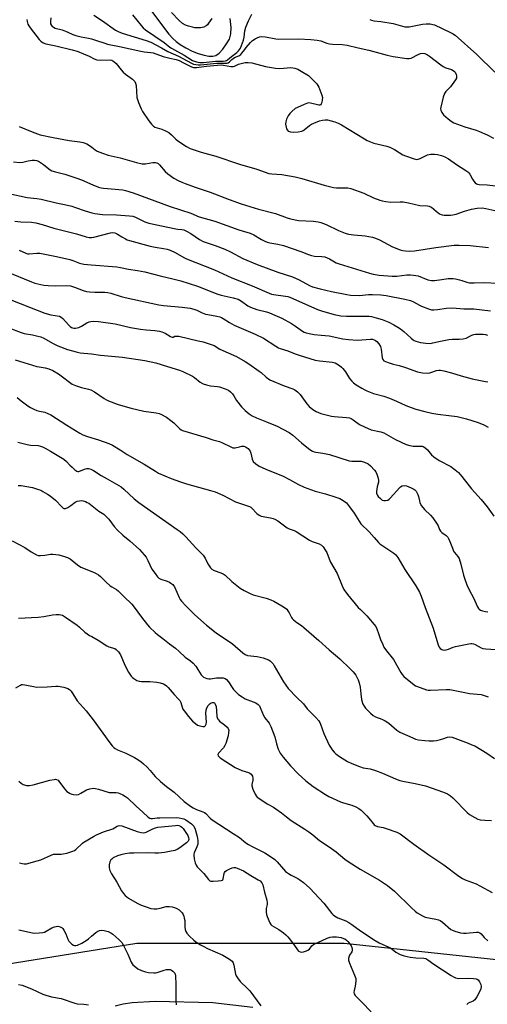
# Model space of a CAD drawing. Units: inches. Extents: x 1213768 to 1219769, y 537455 to 541457.
# Drawn here: x 1215289 to 1215510, y 538329 to 538794 of the extents above; entities that cross this region are included whole.
import ezdxf

# ---------------------------------------------------------------- set-up
doc = ezdxf.new("R2010")
doc.units = ezdxf.units.IN
doc.header["$MEASUREMENT"] = 0
for name, color, linetype in [('HYDRO-Single Line Stream', 4, 'Continuous'), ('NTRL-Trees', 3, 'Continuous'), ('TRANS-Road', 130, 'Continuous'), ('Undefined', 1, 'Continuous')]:
    doc.layers.add(name, color=color, linetype=linetype)

msp = doc.modelspace()

# ---------------------------------------------------------------- linework, layer by layer
at = {"layer": 'HYDRO-Single Line Stream'}
msp.add_lwpolyline([(1215351.11, 538798.27), (1215359.35, 538787.36), (1215361.17, 538785.32), (1215362.72, 538783.88), (1215364.65, 538782.44), (1215367.35, 538780.81), (1215370.39, 538779.3), (1215373.19, 538778.16), (1215375.93, 538777.34), (1215378.14, 538776.94), (1215380.09, 538776.92), (1215381.46, 538777.25), (1215383.05, 538778.35), (1215384.76, 538780.19), (1215386.6, 538782.71), (1215387.93, 538785.05), (1215388.63, 538787.56), (1215388.73, 538790.51), (1215388.23, 538794.81)], dxfattribs=at)
at = {"layer": 'NTRL-Trees'}
msp.add_polyline3d([(1215522.92, 538294.2, 0), (1215529.4, 538333.97, 0), (1215514.05, 538349.69, 0), (1215442.11, 538357.48, 0), (1215344.19, 538357.48, 0), (1215238.27, 538340.49, 0), (1215187.26, 538328.62, 0)], dxfattribs=at)
at = {"layer": 'TRANS-Road'}
msp.add_lwpolyline([(1215334.02, 538328.07), (1215337.81, 538328.98), (1215342.01, 538329.63), (1215352.82, 538330.3), (1215380.12, 538329.53), (1215399.02, 538327.32)], dxfattribs=at)
at = {"layer": 'Undefined'}
for points, elevation in [([(1215323.88, 538796.34), (1215327.97, 538793.71), (1215334.07, 538789.24), (1215335.37, 538788.54), (1215337.26, 538787.76), (1215348.66, 538784.35), (1215350.79, 538783.59), (1215355.83, 538780.91), (1215358.88, 538779.12), (1215363.82, 538776.93), (1215370, 538773.58), (1215370.98, 538773.19), (1215372.05, 538772.93), (1215373.13, 538772.82), (1215374.22, 538772.84), (1215382.02, 538773.66), (1215383.25, 538773.7), (1215386.03, 538773.57), (1215386.82, 538773.64), (1215387.31, 538773.78), (1215387.92, 538774.22), (1215389.03, 538775.36), (1215389.65, 538775.84), (1215390.37, 538776.23), (1215392.41, 538777.11), (1215393.32, 538777.72), (1215393.88, 538778.33), (1215395.15, 538780.15), (1215395.85, 538781.03), (1215397.92, 538783.37), (1215398.9, 538784.28), (1215400.05, 538785.09), (1215401.03, 538785.65), (1215402.08, 538786), (1215403.18, 538786.17), (1215404.92, 538786.05), (1215409.86, 538785.16), (1215411.01, 538785.02), (1215420.53, 538785.13), (1215426.48, 538784.85), (1215429.43, 538784.53), (1215431.16, 538784.16), (1215434.04, 538783.04), (1215435.26, 538782.74), (1215436.71, 538782.63), (1215441.28, 538782.51), (1215443.55, 538782.21), (1215448.73, 538780.91), (1215453.86, 538779.8), (1215462.39, 538777.34), (1215465.28, 538776.78), (1215471.75, 538775.78), (1215472.89, 538775.76), (1215473.74, 538775.99), (1215477.18, 538777.77), (1215478.25, 538778.24), (1215479.23, 538778.38), (1215480.24, 538778.15), (1215481.49, 538777.57), (1215482.46, 538776.98), (1215487.8, 538772.82), (1215489, 538771.98), (1215490.22, 538771.44), (1215492.9, 538770.58), (1215493.63, 538770.21), (1215494.25, 538769.7), (1215494.6, 538769.3), (1215495.08, 538768.34), (1215495.27, 538767.57), (1215495.26, 538767.06), (1215495.16, 538766.56), (1215494.8, 538765.8), (1215492.37, 538762.49), (1215491.61, 538761.63), (1215490.22, 538760.28), (1215489.48, 538759.23), (1215488.93, 538757.61), (1215487.77, 538752.8), (1215487.69, 538751.97), (1215487.76, 538751.46), (1215488.29, 538750.31), (1215489.16, 538749.24), (1215491.27, 538747.26), (1215492.66, 538746.2), (1215493.94, 538745.5), (1215499.19, 538743.48), (1215504.46, 538741.92), (1215506.11, 538741.33), (1215509.66, 538739.82), (1215512.66, 538738.11)], 254), ([(1215342.07, 538796.52), (1215346.23, 538791.39), (1215347.26, 538790.36), (1215348.36, 538789.45), (1215357.03, 538783.45), (1215359.8, 538781.17), (1215360.54, 538780.67), (1215366.49, 538777.44), (1215370.54, 538774.92), (1215372.33, 538774.27), (1215373.99, 538773.89), (1215375.63, 538773.93), (1215381.4, 538774.63), (1215385.04, 538774.6), (1215386.07, 538774.72), (1215386.6, 538774.94), (1215387.04, 538775.23), (1215388.93, 538776.8), (1215391.46, 538778.71), (1215392.26, 538779.44), (1215392.75, 538780.02), (1215393.11, 538780.7), (1215394.52, 538784.48), (1215394.85, 538785.86), (1215395.27, 538788.91), (1215395.7, 538790.6), (1215396.96, 538793.62), (1215398.6, 538796.73)], 252), ([(1215379.6, 538794.67), (1215378.07, 538792.5), (1215377.51, 538791.82), (1215376.88, 538791.24), (1215375.92, 538790.68), (1215375.12, 538790.43), (1215374.26, 538790.35), (1215372.8, 538790.34), (1215371.63, 538790.4), (1215370.49, 538790.58), (1215368.53, 538791.07), (1215367.2, 538791.54), (1215365.79, 538792.39), (1215364.13, 538793.72), (1215360.52, 538797.58)], 252), ([(1215292.15, 538794.22), (1215292.33, 538793.4), (1215292.76, 538792.07), (1215293.1, 538791.31), (1215293.75, 538790.32), (1215297.98, 538784.87), (1215298.77, 538783.99), (1215299.9, 538783.22), (1215301.18, 538782.71), (1215305.96, 538781.87), (1215313.64, 538779.95), (1215315.93, 538779.31), (1215319.03, 538778.06), (1215321.64, 538776.9), (1215323.98, 538775.75), (1215325.28, 538775.27), (1215326.94, 538775.09), (1215331.3, 538775.21), (1215332.37, 538774.98), (1215333.32, 538774.48), (1215334.36, 538773.5), (1215336.76, 538770.46), (1215337.75, 538769.36), (1215338.88, 538768.44), (1215342.21, 538766.04), (1215342.82, 538765.5), (1215343.3, 538764.91), (1215343.6, 538764.14), (1215343.81, 538763.01), (1215344.27, 538757.35), (1215344.49, 538756.49), (1215345, 538755.09), (1215346.22, 538752.05), (1215346.88, 538750.72), (1215349.94, 538746.34), (1215351.18, 538744.75), (1215351.95, 538743.94), (1215352.76, 538743.4), (1215355.95, 538742.38), (1215358.01, 538741.45), (1215359.25, 538740.79), (1215360.52, 538739.79), (1215362.64, 538737.63), (1215363.5, 538736.9), (1215367.62, 538734.25), (1215369.39, 538733.31), (1215374.53, 538731.54), (1215381.55, 538729.65), (1215392.71, 538725.88), (1215400.89, 538723.45), (1215406.59, 538721.52), (1215407.98, 538721.29), (1215412.69, 538720.94), (1215419.03, 538719.92), (1215422.17, 538719.1), (1215432.69, 538715.94), (1215437.11, 538714.87), (1215438.55, 538714.69), (1215440.01, 538714.62), (1215443.91, 538714.65), (1215445.31, 538714.43), (1215451.38, 538712.14), (1215456.05, 538709.98), (1215459.03, 538708.85), (1215460.14, 538708.51), (1215461.86, 538708.22), (1215464.19, 538707.98), (1215468.63, 538708.13), (1215470.07, 538708.06), (1215472.59, 538707.65), (1215477.91, 538706.41), (1215481.53, 538706.14), (1215482.38, 538705.99), (1215482.88, 538705.78), (1215483.35, 538705.49), (1215485.6, 538703.68), (1215487.24, 538702.47), (1215487.97, 538702.06), (1215488.51, 538701.88), (1215489.37, 538701.77), (1215490.85, 538701.74), (1215492.35, 538701.77), (1215493.48, 538701.89), (1215495.02, 538702.31), (1215498.93, 538703.67), (1215502.26, 538704.57), (1215505.02, 538705.04), (1215507.37, 538705.2), (1215509.02, 538704.97), (1215513.35, 538703.94)], 258), ([(1215303.58, 538795.08), (1215303.33, 538793.31), (1215303.34, 538792.73), (1215303.46, 538792.19), (1215303.86, 538791.45), (1215304.23, 538791.02), (1215304.83, 538790.57), (1215305.55, 538790.23), (1215308.91, 538789.32), (1215310.55, 538788.79), (1215311.61, 538788.36), (1215314, 538787.11), (1215315.32, 538786.66), (1215317.87, 538786.03), (1215321.3, 538785.45), (1215322.7, 538785.13), (1215324.63, 538784.55), (1215329.01, 538783.03), (1215330.4, 538782.67), (1215336.01, 538781.54), (1215346.03, 538779.26), (1215347.66, 538778.98), (1215350.73, 538778.7), (1215351.86, 538778.5), (1215356.61, 538776.84), (1215359.85, 538776), (1215362.85, 538775.39), (1215364.14, 538774.88), (1215366.28, 538773.86), (1215369.96, 538771.94), (1215370.97, 538771.6), (1215372.31, 538771.55), (1215377.1, 538772.2), (1215384.04, 538772.8), (1215385.19, 538772.71), (1215388.62, 538772), (1215389.68, 538771.98), (1215390.4, 538772.17), (1215392.29, 538773.1), (1215393.41, 538773.48), (1215395.43, 538773.92), (1215396.83, 538773.99), (1215398.51, 538773.8), (1215405.04, 538772.08), (1215409.76, 538771.25), (1215411.81, 538771.18), (1215417.01, 538771.56), (1215418.88, 538771.34), (1215420.19, 538770.86), (1215421.91, 538769.9), (1215425.23, 538767.74), (1215426.76, 538766.35), (1215429.25, 538763.8), (1215429.75, 538763.09), (1215430.13, 538762.31), (1215431.62, 538758.47), (1215431.88, 538757.34), (1215431.82, 538756.22), (1215431.59, 538755.11), (1215431.32, 538754.37), (1215431.05, 538753.99), (1215430.7, 538753.8), (1215430.25, 538753.76), (1215429.5, 538753.87), (1215426.23, 538754.75), (1215425.42, 538754.81), (1215424.87, 538754.73), (1215423.25, 538754.15), (1215420.04, 538752.74), (1215419.06, 538752.12), (1215417.49, 538750.8), (1215416.44, 538749.77), (1215415.64, 538748.66), (1215414.9, 538747.22), (1215414.54, 538745.94), (1215414.44, 538744.8), (1215414.67, 538743.37), (1215414.93, 538742.56), (1215415.18, 538742.08), (1215415.75, 538741.56), (1215416.8, 538741.19), (1215418.39, 538741.06), (1215420.42, 538741.2), (1215422.14, 538741.52), (1215422.72, 538741.77), (1215423.18, 538742.06), (1215425.74, 538744.2), (1215426.74, 538744.79), (1215427.78, 538745.28), (1215430.47, 538746.31), (1215431.9, 538746.74), (1215433.2, 538746.87), (1215434.3, 538746.78), (1215436.02, 538746.4), (1215437.72, 538745.92), (1215439.32, 538745.28), (1215440.87, 538744.55), (1215451.8, 538737.84), (1215453.06, 538737.12), (1215454.54, 538736.39), (1215456.14, 538735.83), (1215462.38, 538734.38), (1215463.77, 538733.97), (1215465.95, 538732.88), (1215469.83, 538730.35), (1215471.2, 538729.76), (1215475.15, 538728.33), (1215476.27, 538728.08), (1215477.08, 538728.18), (1215478.13, 538728.59), (1215481.53, 538730.25), (1215482.32, 538730.53), (1215483.12, 538730.66), (1215484.8, 538730.66), (1215486.2, 538730.53), (1215488.14, 538730), (1215489.76, 538729.39), (1215491.52, 538728.37), (1215495.22, 538725.67), (1215499.62, 538722.87), (1215500.56, 538722.2), (1215501.06, 538721.72), (1215501.54, 538721.08), (1215502.82, 538718.78), (1215503.43, 538717.87), (1215504.11, 538717.04), (1215504.7, 538716.57), (1215505.19, 538716.39), (1215506.01, 538716.26), (1215509.66, 538716.06), (1215516.35, 538715.38)], 256), ([(1215454.26, 538794.24), (1215455.05, 538793.93), (1215456.14, 538793.69), (1215459.49, 538793.27), (1215465.28, 538792.33), (1215470.87, 538790.85), (1215471.75, 538790.77), (1215472.88, 538790.87), (1215479.11, 538792.02), (1215480.86, 538792.27), (1215481.72, 538792.27), (1215482.85, 538792.16), (1215483.97, 538791.95), (1215484.8, 538791.69), (1215492.36, 538788.2), (1215493.38, 538787.65), (1215494.59, 538786.82), (1215504.85, 538777.66), (1215513.38, 538769.43)], 252), ([(1215288.63, 538743.69), (1215294.81, 538741.12), (1215298.59, 538739.79), (1215304.73, 538738.5), (1215312.28, 538737.06), (1215317.2, 538736.49), (1215318.89, 538736.05), (1215320.55, 538735.42), (1215321.79, 538734.74), (1215322.95, 538733.94), (1215324.54, 538732.59), (1215325.47, 538732.02), (1215327.91, 538731.06), (1215330.66, 538730.1), (1215336.39, 538728.95), (1215344.03, 538726.68), (1215346.64, 538726.07), (1215347.52, 538725.97), (1215348.33, 538726.02), (1215351.81, 538726.68), (1215352.95, 538726.66), (1215353.72, 538726.47), (1215354.33, 538726.15), (1215354.94, 538725.62), (1215357.57, 538722.45), (1215358.79, 538721.24), (1215361.68, 538719.34), (1215363.67, 538718.22), (1215365.45, 538717.41), (1215367.08, 538716.77), (1215371.79, 538715.06), (1215378.91, 538712.66), (1215387.83, 538709.13), (1215393.41, 538707.19), (1215401.6, 538704.69), (1215409.77, 538702.55), (1215415.22, 538700.47), (1215416.78, 538700), (1215420.61, 538699.33), (1215427.64, 538698.92), (1215429.85, 538698.57), (1215431.2, 538698.26), (1215433.57, 538697.31), (1215439.43, 538694.59), (1215442.64, 538693.31), (1215444.18, 538692.83), (1215446.71, 538692.42), (1215452.06, 538691.96), (1215455.58, 538691.32), (1215456.94, 538690.86), (1215458.8, 538690.1), (1215465, 538686.85), (1215468.53, 538685.41), (1215469.92, 538685), (1215471.08, 538684.86), (1215472.84, 538684.77), (1215475.4, 538684.94), (1215485.46, 538686.51), (1215494.14, 538687.56), (1215496.46, 538687.58), (1215501.69, 538687.45), (1215510.37, 538686.53)], 260), ([(1215285.96, 538727.03), (1215288.89, 538726.69), (1215290.32, 538726.77), (1215292.79, 538727.41), (1215294.69, 538727.74), (1215295.77, 538727.8), (1215296.79, 538727.62), (1215297.76, 538727.23), (1215298.72, 538726.66), (1215300.03, 538725.69), (1215302.56, 538723.6), (1215303.24, 538723.14), (1215303.96, 538722.79), (1215305.77, 538722.2), (1215310.21, 538721.2), (1215315.81, 538719.28), (1215318.02, 538718.44), (1215323.34, 538716.06), (1215326.13, 538714.99), (1215327.28, 538714.68), (1215328.44, 538714.51), (1215337.51, 538713.72), (1215338.91, 538713.39), (1215342.52, 538712.32), (1215360, 538705.86), (1215369.66, 538702.71), (1215373.64, 538701.03), (1215381.02, 538698.91), (1215392.46, 538694.86), (1215397.75, 538693.26), (1215399.47, 538692.44), (1215403.13, 538690.2), (1215404.67, 538689.44), (1215405.73, 538689.01), (1215407.09, 538688.64), (1215410.76, 538688.03), (1215413.55, 538687.38), (1215421.66, 538684.67), (1215425.33, 538683.18), (1215426.69, 538682.75), (1215428.09, 538682.46), (1215431.67, 538682.29), (1215433.09, 538682.01), (1215435.21, 538681.21), (1215438.43, 538679.31), (1215439.74, 538678.72), (1215454.13, 538674.33), (1215455.85, 538673.95), (1215458.73, 538673.49), (1215464.83, 538672.89), (1215467.06, 538672.96), (1215471.69, 538673.53), (1215473.45, 538673.58), (1215474.9, 538673.49), (1215477.12, 538673.06), (1215481.75, 538671.26), (1215483.34, 538670.84), (1215484.76, 538670.9), (1215488.22, 538671.43), (1215491.36, 538671.78), (1215493.63, 538671.9), (1215494.76, 538671.74), (1215496.71, 538671.27), (1215497.81, 538670.95), (1215500.08, 538670.11), (1215501.34, 538669.84), (1215503.6, 538669.77), (1215508.13, 538669.98), (1215514.85, 538669.68)], 262), ([(1215283.78, 538711.95), (1215292.38, 538710.16), (1215296.98, 538709.63), (1215298.97, 538709.28), (1215306.13, 538707.64), (1215310.06, 538706.82), (1215313.54, 538705.97), (1215315.22, 538705.45), (1215319.84, 538703.76), (1215322.88, 538702.84), (1215324.28, 538702.5), (1215327.97, 538702.14), (1215334.62, 538701.99), (1215340.69, 538701.54), (1215342.32, 538701.24), (1215343.64, 538700.77), (1215348.02, 538698.69), (1215349.87, 538698.05), (1215362.55, 538695.31), (1215363.55, 538695.17), (1215365.51, 538695.07), (1215366.34, 538694.86), (1215367.67, 538694.25), (1215369.75, 538693.12), (1215373.74, 538690.28), (1215375.51, 538689.38), (1215381.28, 538687.43), (1215385.84, 538685.72), (1215388.47, 538684.48), (1215394.33, 538681.32), (1215401.11, 538678.41), (1215410.87, 538674.91), (1215417.75, 538672.68), (1215420.96, 538671.16), (1215425.7, 538668.46), (1215427.23, 538667.91), (1215430.87, 538666.92), (1215436.22, 538665.62), (1215443.34, 538664.27), (1215445.08, 538664.02), (1215449.35, 538663.84), (1215453.6, 538664.24), (1215455.6, 538664.3), (1215459.48, 538664.16), (1215462, 538663.79), (1215470.84, 538662.12), (1215473.56, 538661.43), (1215474.91, 538660.86), (1215477.7, 538659.26), (1215478.75, 538658.74), (1215482.06, 538657.43), (1215483.47, 538657.09), (1215484.58, 538657.06), (1215486.26, 538657.15), (1215490.45, 538657.78), (1215493.38, 538657.9), (1215498.61, 538657.56), (1215503.4, 538657.43), (1215511.3, 538656.61)], 264), ([(1215286.48, 538699.01), (1215289.36, 538698.6), (1215294.5, 538698.4), (1215296.47, 538698.15), (1215299.45, 538697.41), (1215305.05, 538695.67), (1215310.64, 538694.19), (1215315.69, 538693), (1215320.28, 538691.56), (1215321.64, 538691.26), (1215322.77, 538691.25), (1215323.86, 538691.43), (1215331.81, 538693.42), (1215332.67, 538693.51), (1215333.79, 538693.35), (1215334.6, 538693.07), (1215335.11, 538692.8), (1215337.06, 538691.52), (1215338.81, 538690.52), (1215339.59, 538690.15), (1215340.72, 538689.76), (1215350.55, 538687.06), (1215352.89, 538686.62), (1215356.8, 538686.09), (1215358.52, 538685.71), (1215359.93, 538685.31), (1215362.36, 538684.18), (1215366.42, 538681.83), (1215367.71, 538681.18), (1215380.93, 538676.01), (1215389.05, 538672.18), (1215398.61, 538668.38), (1215406.67, 538664.84), (1215407.78, 538664.43), (1215408.72, 538664.2), (1215414.39, 538663.52), (1215415.47, 538663.31), (1215416.49, 538663), (1215429.5, 538657.25), (1215431.42, 538656.49), (1215437.39, 538654.88), (1215440.51, 538654.22), (1215443.28, 538654), (1215452.26, 538654.06), (1215453.94, 538654), (1215455.02, 538653.84), (1215457.31, 538653.32), (1215460.12, 538652.5), (1215461.75, 538651.87), (1215463.3, 538651.14), (1215465.61, 538649.99), (1215467.54, 538648.89), (1215468.72, 538648.09), (1215470.34, 538646.79), (1215473.81, 538643.58), (1215474.68, 538642.9), (1215475.29, 538642.55), (1215476.08, 538642.22), (1215478.28, 538641.57), (1215479.4, 538641.36), (1215480.8, 538641.22), (1215482.98, 538641.17), (1215484.04, 538641.36), (1215487.68, 538642.28), (1215491.68, 538643.01), (1215493.1, 538643.12), (1215496.47, 538643.15), (1215498.41, 538643.34), (1215499.75, 538643.63), (1215502.54, 538645.05), (1215503.35, 538645.33), (1215504.16, 538645.46), (1215505.55, 538645.53), (1215507.78, 538645.45), (1215508.86, 538645.35), (1215509.85, 538645.13)], 266), ([(1215288.55, 538685.24), (1215291.71, 538683.81), (1215292.46, 538683.57), (1215293.4, 538683.51), (1215296.97, 538683.89), (1215298.36, 538683.8), (1215306.24, 538682.21), (1215312.59, 538680.83), (1215314.01, 538680.41), (1215317.11, 538679.16), (1215319.16, 538678.69), (1215322.56, 538678.27), (1215334.7, 538677.31), (1215336.46, 538677.11), (1215340.27, 538676.25), (1215344.53, 538675.66), (1215348, 538675.02), (1215355.18, 538673.13), (1215361.23, 538671.75), (1215364.97, 538670.79), (1215372.8, 538668.23), (1215381.2, 538664.83), (1215382.49, 538664.38), (1215384.04, 538663.94), (1215389.76, 538662.7), (1215392.05, 538662.05), (1215393.68, 538661.19), (1215396.58, 538658.97), (1215397.97, 538658.21), (1215400.87, 538657.24), (1215405.4, 538656.06), (1215406.94, 538655.58), (1215409.4, 538654.53), (1215412.63, 538653.02), (1215417.31, 538650.59), (1215419.23, 538649.36), (1215422.49, 538646.9), (1215423.24, 538646.48), (1215424.21, 538646.12), (1215425.63, 538645.81), (1215427.93, 538645.43), (1215431.25, 538645.13), (1215435.05, 538644.67), (1215441.55, 538643.39), (1215444.15, 538643.02), (1215448.4, 538642.7), (1215454.67, 538643.14), (1215455.54, 538643.11), (1215456.32, 538642.92), (1215457.02, 538642.56), (1215457.65, 538642.03), (1215458.54, 538640.92), (1215459.28, 538639.7), (1215459.64, 538638.41), (1215460.08, 538634.26), (1215460.39, 538633.5), (1215460.95, 538632.93), (1215461.7, 538632.56), (1215463.38, 538632), (1215465.38, 538631.41), (1215468.06, 538630.74), (1215471.19, 538629.78), (1215476.72, 538627.73), (1215479.23, 538627.26), (1215481.47, 538627.09), (1215482.59, 538627.31), (1215485.82, 538628.42), (1215486.81, 538628.52), (1215487.6, 538628.47), (1215489.29, 538628.16), (1215492.92, 538627.31), (1215497.47, 538625.88), (1215502.55, 538624.47), (1215508.87, 538623.11), (1215510.03, 538622.94)], 268), ([(1215284.83, 538674.27), (1215294.38, 538670.19), (1215296.04, 538669.65), (1215297.46, 538669.3), (1215300.33, 538668.76), (1215302.38, 538668.57), (1215305.62, 538668.42), (1215310.75, 538668.49), (1215312.8, 538668.35), (1215314.78, 538667.8), (1215318.79, 538666.15), (1215320.46, 538665.65), (1215321.85, 538665.47), (1215324.39, 538665.31), (1215329.04, 538665.36), (1215330.48, 538665.26), (1215331.91, 538664.91), (1215336.74, 538663.38), (1215338.74, 538662.83), (1215354.55, 538659.4), (1215356.83, 538659.05), (1215365.58, 538658.26), (1215369.43, 538657.77), (1215371.15, 538657.4), (1215372.48, 538656.89), (1215375.05, 538655.64), (1215376.69, 538655.04), (1215377.8, 538654.76), (1215382.01, 538654.03), (1215383.39, 538653.69), (1215384.13, 538653.42), (1215385.06, 538652.92), (1215387.96, 538650.98), (1215390.14, 538649.79), (1215400.06, 538645.47), (1215404.05, 538643.57), (1215409.89, 538639.81), (1215411.13, 538639.1), (1215411.93, 538638.76), (1215415.56, 538637.57), (1215419.01, 538636.17), (1215420.85, 538635.52), (1215428.43, 538633.31), (1215430.47, 538632.93), (1215436.58, 538632.3), (1215437.9, 538631.95), (1215438.67, 538631.54), (1215439.9, 538630.7), (1215440.83, 538629.97), (1215441.46, 538629.34), (1215442.74, 538627.7), (1215444.72, 538624.56), (1215445.77, 538623.27), (1215446.55, 538622.48), (1215447.76, 538621.62), (1215450.56, 538619.92), (1215451.86, 538619.18), (1215452.89, 538618.7), (1215456.06, 538617.54), (1215460.97, 538616.16), (1215463.54, 538615.35), (1215466.89, 538613.93), (1215471.35, 538611.74), (1215473.75, 538610.83), (1215475.98, 538610.15), (1215480.2, 538608.99), (1215483.59, 538608.23), (1215486.43, 538607.75), (1215491.61, 538607.14), (1215495.52, 538606.53), (1215500, 538605.43), (1215505.52, 538603.8), (1215508.17, 538602.68), (1215510.14, 538601.51)], 270), ([(1215284.63, 538661.83), (1215293.51, 538658.23), (1215300.8, 538655.48), (1215303.62, 538654.65), (1215307.68, 538653.97), (1215308.44, 538653.61), (1215309.24, 538652.93), (1215311.87, 538649.88), (1215312.66, 538649.08), (1215313.34, 538648.63), (1215313.83, 538648.44), (1215314.37, 538648.36), (1215315.21, 538648.36), (1215316.05, 538648.47), (1215316.85, 538648.69), (1215318.09, 538649.33), (1215320.56, 538650.92), (1215321.6, 538651.37), (1215322.41, 538651.51), (1215323.81, 538651.61), (1215326.09, 538651.58), (1215333.95, 538650.42), (1215341.23, 538648.75), (1215345.99, 538647.93), (1215348.54, 538647.55), (1215352.73, 538647.2), (1215354.95, 538646.9), (1215356.01, 538646.6), (1215357.55, 538645.98), (1215360.17, 538644.42), (1215360.84, 538644.14), (1215361.3, 538644.13), (1215362.14, 538644.53), (1215362.62, 538644.64), (1215363.96, 538644.53), (1215373.25, 538642.45), (1215375.48, 538641.89), (1215377.46, 538641.29), (1215379.71, 538640.55), (1215380.74, 538640.12), (1215383.46, 538638.51), (1215391.27, 538634.96), (1215395.35, 538632.68), (1215397.09, 538631.57), (1215401.94, 538628.08), (1215402.87, 538627.34), (1215405.3, 538625.17), (1215406.99, 538623.96), (1215413.75, 538621.05), (1215417.87, 538619.69), (1215418.82, 538619.25), (1215420.14, 538618.24), (1215421.32, 538617.05), (1215424.48, 538612.54), (1215425.54, 538611.27), (1215427.28, 538609.94), (1215428.98, 538608.96), (1215431.11, 538608.1), (1215436.1, 538606.78), (1215437.5, 538606.59), (1215443.21, 538606.16), (1215444.61, 538605.92), (1215445.42, 538605.61), (1215446.43, 538605.05), (1215449.4, 538602.9), (1215451.75, 538601.74), (1215454.96, 538600.34), (1215459.4, 538599.42), (1215460.88, 538598.96), (1215466.43, 538595.77), (1215471.47, 538593.35), (1215473.1, 538592.85), (1215474.76, 538592.53), (1215477.55, 538592.63), (1215479.01, 538592.53), (1215479.55, 538592.38), (1215480.25, 538591.99), (1215481.49, 538590.89), (1215483.46, 538588.43), (1215484.49, 538587.49), (1215487.05, 538585.81), (1215492.48, 538582.93), (1215494.58, 538581.43), (1215496.13, 538580.17), (1215497.8, 538578.25), (1215502.37, 538572.48), (1215506.95, 538567.32), (1215509.76, 538563.94), (1215512.86, 538559.49)], 272), ([(1215277.78, 538650.73), (1215289.55, 538646.25), (1215290.93, 538645.91), (1215294.94, 538645.22), (1215297.48, 538644.62), (1215298.88, 538644.2), (1215300.23, 538643.62), (1215304.28, 538641.33), (1215306.91, 538640.04), (1215311.42, 538638.3), (1215315.52, 538637.11), (1215317.46, 538636.76), (1215322.78, 538636.24), (1215327.1, 538635.59), (1215337.46, 538634.66), (1215347.95, 538633.1), (1215353.23, 538631.96), (1215358.65, 538630.2), (1215364.33, 538628.58), (1215365.97, 538627.88), (1215370.52, 538625.61), (1215371.47, 538624.98), (1215374.07, 538622.89), (1215375.46, 538622.07), (1215377.07, 538621.56), (1215379, 538621.11), (1215382.35, 538620.77), (1215383.18, 538620.62), (1215385.93, 538619.72), (1215387.51, 538619.03), (1215388.38, 538618.33), (1215389.32, 538617.25), (1215389.98, 538616.31), (1215391.22, 538614.1), (1215393.71, 538611.11), (1215395.33, 538609.38), (1215397.28, 538607.81), (1215398.69, 538606.9), (1215400.71, 538605.9), (1215405.47, 538604.16), (1215410.53, 538602.11), (1215416.11, 538599.04), (1215417.86, 538597.81), (1215422.04, 538594.14), (1215425.24, 538591.52), (1215426.41, 538590.63), (1215427.15, 538590.2), (1215427.93, 538589.9), (1215428.74, 538589.7), (1215432.07, 538589.29), (1215435.17, 538588.67), (1215444.56, 538585.59), (1215445.72, 538585.43), (1215448.98, 538585.54), (1215450.13, 538585.45), (1215451.77, 538585.03), (1215453.44, 538584.2), (1215454.62, 538583.21), (1215456.41, 538581.3), (1215457.1, 538580.38), (1215457.59, 538579.34), (1215458.24, 538577.41), (1215458.42, 538576.29), (1215458.33, 538575.5), (1215457.73, 538573.35), (1215457.52, 538572.29), (1215457.42, 538571.23), (1215457.48, 538570.4), (1215457.78, 538569.51), (1215458.25, 538568.81), (1215459.26, 538567.78), (1215460.18, 538567.12), (1215460.97, 538566.87), (1215461.75, 538566.87), (1215462.75, 538567.13), (1215463.43, 538567.48), (1215463.95, 538567.97), (1215468.38, 538573.1), (1215468.78, 538573.42), (1215469.51, 538573.77), (1215470.54, 538573.94), (1215471.53, 538573.78), (1215473.88, 538572.96), (1215475.1, 538572.33), (1215475.54, 538571.97), (1215476.09, 538571.31), (1215476.91, 538569.81), (1215477.32, 538568.74), (1215477.67, 538566.69), (1215477.89, 538565.85), (1215478.72, 538564.42), (1215480.12, 538562.65), (1215483, 538559.99), (1215484.11, 538558.64), (1215486.11, 538555.73), (1215486.49, 538554.97), (1215487.13, 538553.19), (1215487.68, 538552.36), (1215488.25, 538551.83), (1215490.38, 538550.36), (1215491.06, 538549.64), (1215491.48, 538548.99), (1215492.14, 538547.52), (1215493.29, 538544.31), (1215493.85, 538543.02), (1215494.29, 538542.33), (1215495.87, 538540.4), (1215496.41, 538539.45), (1215497.28, 538536.83), (1215498.54, 538531.6), (1215499.12, 538529.78), (1215500.17, 538526.98), (1215501.26, 538524.61), (1215503.22, 538520.92), (1215505.17, 538516.57), (1215505.58, 538515.86), (1215505.93, 538515.47), (1215506.63, 538515.06), (1215507.43, 538514.78), (1215508.85, 538514.41), (1215509.98, 538514.25)], 274), ([(1215286.65, 538633.44), (1215290.77, 538632.13), (1215296.96, 538630.29), (1215298.09, 538630.03), (1215300.88, 538629.56), (1215302.65, 538629.07), (1215304.44, 538628.28), (1215307.25, 538626.7), (1215309.1, 538625.41), (1215312.31, 538622.87), (1215313.71, 538621.91), (1215315.29, 538621.22), (1215318.02, 538620.27), (1215321.38, 538619.58), (1215322.45, 538619.2), (1215324.17, 538618.19), (1215328.78, 538615.04), (1215329.79, 538614.47), (1215330.84, 538614.01), (1215335.43, 538612.32), (1215341.48, 538610.61), (1215347.45, 538609.18), (1215353.3, 538608.35), (1215354.72, 538607.99), (1215355.54, 538607.68), (1215358.15, 538606.25), (1215360.29, 538604.75), (1215361.63, 538603.65), (1215364.5, 538600.75), (1215365.14, 538600.28), (1215365.84, 538599.95), (1215377.01, 538596.75), (1215380.12, 538595.59), (1215383.25, 538594.71), (1215384.62, 538594.13), (1215388.54, 538592.24), (1215389.59, 538591.84), (1215390.12, 538591.75), (1215390.63, 538591.78), (1215392.71, 538592.32), (1215393.85, 538592.51), (1215394.69, 538592.52), (1215395.58, 538592.28), (1215396.34, 538591.86), (1215396.8, 538591.51), (1215397.34, 538590.92), (1215397.75, 538590.24), (1215398.13, 538589.22), (1215398.75, 538586.4), (1215399.21, 538585.41), (1215400.34, 538584.27), (1215401.94, 538583.14), (1215405.07, 538581.65), (1215413.31, 538578.45), (1215416.3, 538576.86), (1215420.63, 538574.41), (1215423.33, 538573.17), (1215428.38, 538571.35), (1215433.32, 538570.06), (1215438.26, 538568.53), (1215440.06, 538567.8), (1215441.75, 538566.91), (1215443.23, 538565.73), (1215444.7, 538563.98), (1215446.92, 538560.94), (1215449.17, 538557.13), (1215449.99, 538555.92), (1215454, 538552.01), (1215456.32, 538549.47), (1215458.41, 538547), (1215459.05, 538546.39), (1215459.98, 538545.71), (1215465.68, 538541.98), (1215466.63, 538541.14), (1215467.49, 538540.01), (1215470.87, 538534.31), (1215476.08, 538526.57), (1215477.7, 538523.57), (1215478.47, 538521.7), (1215480.41, 538516.33), (1215484.24, 538506.62), (1215485.47, 538502.22), (1215486.61, 538498.65), (1215487.06, 538497.61), (1215487.57, 538496.96), (1215488.23, 538496.46), (1215488.72, 538496.26), (1215489.5, 538496.19), (1215490.32, 538496.28), (1215491.4, 538496.55), (1215493.68, 538497.52), (1215494.78, 538497.86), (1215501.05, 538499.21), (1215501.92, 538499.33), (1215502.48, 538499.33), (1215503.28, 538499.14), (1215504.07, 538498.81), (1215506.84, 538497.29), (1215507.62, 538497), (1215509.02, 538496.78), (1215513.73, 538496.41)], 276), ([(1215287.68, 538615.6), (1215289.56, 538613.94), (1215290.73, 538613.02), (1215292.64, 538611.62), (1215293.88, 538610.83), (1215295.46, 538610.08), (1215297, 538609.47), (1215298.21, 538609.12), (1215300.79, 538608.6), (1215302.19, 538608.08), (1215303.55, 538607.46), (1215311.17, 538602.48), (1215317.22, 538598.74), (1215318.75, 538597.92), (1215320.83, 538597.13), (1215326.02, 538595.62), (1215331.01, 538593.8), (1215332.62, 538593.09), (1215336.33, 538590.84), (1215339.7, 538588.6), (1215347.68, 538584.14), (1215352.97, 538580.69), (1215354.48, 538579.85), (1215360.35, 538577.22), (1215364.79, 538575.67), (1215367.66, 538574.78), (1215378.99, 538571.69), (1215381.17, 538570.96), (1215384.82, 538569.49), (1215390.83, 538566.22), (1215397.37, 538564.05), (1215398.1, 538563.67), (1215398.54, 538563.31), (1215400.93, 538560.7), (1215402, 538559.9), (1215403.01, 538559.5), (1215407.34, 538558.73), (1215408.68, 538558.37), (1215409.43, 538558.06), (1215410.8, 538557.23), (1215415.29, 538554.02), (1215416.22, 538553.56), (1215418.53, 538552.78), (1215419.54, 538552.32), (1215425.83, 538548.1), (1215427.1, 538547.54), (1215430.27, 538546.42), (1215431.52, 538545.79), (1215432.28, 538545.01), (1215433.39, 538543.31), (1215433.9, 538542.29), (1215435.04, 538539.36), (1215435.76, 538537.75), (1215438.92, 538532.4), (1215441.15, 538526.63), (1215442.03, 538524.86), (1215443.8, 538522.54), (1215448.82, 538516.38), (1215449.8, 538515.31), (1215452.81, 538512.4), (1215457.1, 538507.27), (1215457.55, 538506.31), (1215458.33, 538503.96), (1215459.37, 538501.24), (1215460.35, 538498.84), (1215460.97, 538497.55), (1215462.15, 538495.88), (1215465.52, 538491.66), (1215468.89, 538485.57), (1215469.49, 538484.67), (1215470.38, 538483.72), (1215474.48, 538480.38), (1215475.93, 538479.35), (1215478.02, 538478.43), (1215480.99, 538477.4), (1215481.84, 538477.28), (1215482.99, 538477.26), (1215490.27, 538477.57), (1215492.01, 538477.53), (1215498.45, 538476.22), (1215501.3, 538475.72), (1215506.87, 538475.12), (1215510.22, 538474.11)], 278), ([(1215287.95, 538594.41), (1215292.42, 538593.3), (1215293.89, 538593.11), (1215297.58, 538592.82), (1215298.63, 538592.61), (1215299.63, 538592.29), (1215300.93, 538591.67), (1215303.46, 538590.26), (1215309.68, 538586.51), (1215311, 538585.4), (1215312.55, 538583.65), (1215313.62, 538582.61), (1215314.94, 538581.42), (1215315.85, 538580.77), (1215316.32, 538580.6), (1215316.81, 538580.63), (1215319.42, 538581.64), (1215320.51, 538581.95), (1215321.35, 538581.97), (1215322.46, 538581.72), (1215323.72, 538581.07), (1215327.37, 538578.75), (1215330.17, 538577.08), (1215336.74, 538573.34), (1215338.09, 538572.25), (1215342.98, 538567.73), (1215345.2, 538565.9), (1215363.29, 538553.25), (1215364.65, 538552.23), (1215365.92, 538551.13), (1215367.34, 538549.72), (1215372.02, 538544.59), (1215374.62, 538542.06), (1215375.56, 538541.02), (1215376.53, 538539.65), (1215377.78, 538537.01), (1215378.34, 538535.99), (1215378.98, 538535.04), (1215379.55, 538534.47), (1215380.68, 538533.85), (1215383.95, 538532.75), (1215384.96, 538532.24), (1215385.85, 538531.54), (1215389.06, 538528.62), (1215391.45, 538526.65), (1215393.08, 538525.46), (1215394.86, 538524.4), (1215397.75, 538522.93), (1215399.09, 538522.34), (1215405.31, 538520.69), (1215407.55, 538519.97), (1215408.86, 538519.32), (1215412.71, 538517.14), (1215414.44, 538516.06), (1215415.04, 538515.47), (1215415.56, 538514.8), (1215416.16, 538513.84), (1215417.32, 538511.63), (1215417.63, 538511.18), (1215418.23, 538510.55), (1215419.83, 538509.25), (1215421.93, 538507.83), (1215423.07, 538506.93), (1215430.15, 538500.76), (1215435.08, 538496.31), (1215440.14, 538492.05), (1215444.99, 538487.36), (1215446.39, 538485.87), (1215447.59, 538484.28), (1215448.37, 538483.1), (1215448.83, 538482.06), (1215449.28, 538480.69), (1215449.75, 538478.72), (1215450, 538475.58), (1215450.36, 538472.78), (1215450.59, 538471.68), (1215450.86, 538470.9), (1215451.53, 538469.69), (1215452.22, 538468.8), (1215454.57, 538466.29), (1215455.8, 538465.2), (1215456.93, 538464.57), (1215460, 538463.49), (1215461.5, 538462.7), (1215463.18, 538461.57), (1215467.11, 538458.34), (1215468.46, 538457.46), (1215474.62, 538454.65), (1215475.92, 538454.15), (1215477.32, 538453.84), (1215480.26, 538453.45), (1215482.3, 538453.34), (1215484.34, 538453.35), (1215485.76, 538453.52), (1215487.74, 538453.89), (1215488.76, 538454.19), (1215491.04, 538455.1), (1215492.12, 538455.2), (1215493.15, 538454.96), (1215500.71, 538452.17), (1215502.53, 538451.45), (1215503.81, 538450.85), (1215509.58, 538447.49), (1215513.11, 538444.97)], 280), ([(1215288.18, 538573.97), (1215289.54, 538573.92), (1215294.83, 538572.97), (1215297.78, 538572.11), (1215298.83, 538571.71), (1215299.84, 538571.2), (1215302.06, 538569.89), (1215303.25, 538569.08), (1215305.74, 538567.03), (1215308.71, 538563.87), (1215309.32, 538563.34), (1215309.76, 538563.11), (1215310.06, 538563.07), (1215310.55, 538563.14), (1215311.56, 538563.59), (1215313.05, 538564.51), (1215315.1, 538566.04), (1215316.07, 538566.53), (1215317.17, 538566.8), (1215318, 538566.87), (1215318.83, 538566.76), (1215319.92, 538566.39), (1215320.71, 538566.03), (1215321.45, 538565.59), (1215326.26, 538561.88), (1215328.63, 538560.37), (1215329.29, 538559.87), (1215330.92, 538558.15), (1215333.55, 538554.55), (1215334.94, 538553), (1215337.55, 538550.53), (1215340.87, 538547.83), (1215345.49, 538543.71), (1215347.68, 538541.28), (1215348.58, 538540.11), (1215349.41, 538538.59), (1215351.34, 538534.46), (1215352.81, 538532.36), (1215354.03, 538530.79), (1215354.64, 538530.23), (1215355.58, 538529.69), (1215358.53, 538528.75), (1215359.57, 538528.34), (1215360.29, 538527.89), (1215361.15, 538527.16), (1215361.53, 538526.75), (1215361.97, 538526.02), (1215364.18, 538521.09), (1215364.69, 538520.13), (1215365.35, 538519.24), (1215367.3, 538517.16), (1215371.62, 538512.86), (1215377.18, 538507.98), (1215381.64, 538504.32), (1215389.32, 538499.18), (1215394.22, 538494.88), (1215395.38, 538494.03), (1215396.44, 538493.69), (1215401.06, 538493.21), (1215403.87, 538492.6), (1215405.18, 538492.13), (1215406.44, 538491.55), (1215407.16, 538491.08), (1215408.03, 538490.33), (1215408.56, 538489.7), (1215409.14, 538488.78), (1215413.46, 538481.18), (1215415.73, 538478.03), (1215419.77, 538473.75), (1215422.94, 538470.75), (1215424.72, 538468.36), (1215428.77, 538464.39), (1215430.19, 538462.7), (1215430.61, 538462), (1215430.93, 538461.23), (1215432.52, 538456.69), (1215435.11, 538451.24), (1215435.66, 538450.24), (1215436.5, 538449.04), (1215437.4, 538447.9), (1215438.22, 538447.08), (1215439.91, 538445.91), (1215443.66, 538443.58), (1215445.73, 538442.61), (1215449.37, 538441.08), (1215451.18, 538440.55), (1215454.47, 538440.02), (1215457, 538439.23), (1215460.34, 538438.04), (1215466.45, 538435.28), (1215468.5, 538434.53), (1215470.7, 538434), (1215475.7, 538433.2), (1215480.61, 538432), (1215489.11, 538428.95), (1215490.98, 538428.19), (1215492.44, 538427.29), (1215493.52, 538426.39), (1215500.23, 538419.36), (1215501.41, 538418.5), (1215503.93, 538416.98), (1215505.23, 538416.32), (1215506.33, 538416.01), (1215508.61, 538415.74), (1215511.75, 538415.65)], 282), ([(1215285.31, 538547.83), (1215291.21, 538544.67), (1215294.25, 538542.63), (1215296.77, 538541.22), (1215297.56, 538540.95), (1215298.67, 538540.89), (1215300.65, 538541.1), (1215303.41, 538541.57), (1215304.52, 538541.6), (1215307.32, 538541.23), (1215310.05, 538540.46), (1215311.38, 538539.97), (1215312.66, 538539.27), (1215316.22, 538536.44), (1215317.79, 538535.44), (1215319.06, 538534.84), (1215324, 538532.91), (1215324.98, 538532.41), (1215326.11, 538531.7), (1215327, 538530.97), (1215329.73, 538528.28), (1215331.65, 538526.55), (1215332.34, 538526.05), (1215334.51, 538524.85), (1215335.42, 538524.22), (1215338.08, 538521.44), (1215341.76, 538517.83), (1215342.88, 538516.53), (1215346.39, 538511.79), (1215349.25, 538508.1), (1215350.24, 538507), (1215352.8, 538504.49), (1215353.92, 538503.52), (1215356.52, 538501.71), (1215359.59, 538499.19), (1215362.43, 538497.06), (1215364.24, 538495.53), (1215366.98, 538492.9), (1215369.54, 538491.1), (1215370.78, 538490.02), (1215372.07, 538488.51), (1215373.05, 538487.08), (1215374.59, 538484.56), (1215375.32, 538483.69), (1215375.77, 538483.39), (1215376.53, 538483.03), (1215377.33, 538482.76), (1215378.15, 538482.6), (1215379.02, 538482.61), (1215381.8, 538483.02), (1215383.22, 538483.12), (1215384.98, 538483.05), (1215385.95, 538482.73), (1215386.61, 538482.27), (1215387.56, 538481.19), (1215389.21, 538478.53), (1215389.89, 538477.6), (1215391.21, 538476.16), (1215392.25, 538475.22), (1215393.92, 538474.09), (1215395.4, 538473.22), (1215400.38, 538471.24), (1215401.12, 538470.83), (1215401.55, 538470.45), (1215402.11, 538469.77), (1215402.54, 538469.02), (1215404.11, 538465.24), (1215404.63, 538464.21), (1215406.65, 538461.62), (1215407.5, 538460.14), (1215409.38, 538455.22), (1215410.24, 538451.86), (1215410.99, 538449.38), (1215411.43, 538448.37), (1215411.95, 538447.45), (1215413.32, 538445.59), (1215416.72, 538441.46), (1215420.36, 538437.62), (1215423.97, 538434.32), (1215427.52, 538431.64), (1215433.29, 538427.94), (1215434.83, 538427.05), (1215440.47, 538424.51), (1215441.85, 538424.03), (1215445.78, 538422.89), (1215447.61, 538422.13), (1215449.12, 538421.37), (1215450.24, 538420.5), (1215452.91, 538417.88), (1215453.86, 538416.78), (1215455.8, 538414.15), (1215456.4, 538413.55), (1215456.84, 538413.24), (1215457.84, 538412.83), (1215460.59, 538412.26), (1215461.99, 538411.85), (1215466.99, 538410.05), (1215468.53, 538409.29), (1215475, 538404.41), (1215482.13, 538399.37), (1215489.25, 538394.68), (1215496.35, 538389.31), (1215498.03, 538388.21), (1215499.31, 538387.6), (1215504.49, 538385.67), (1215506.3, 538384.77), (1215512.01, 538381.6)], 284), ([(1215288.22, 538511.31), (1215297.58, 538511.71), (1215300.19, 538512.09), (1215304.3, 538512.89), (1215306.05, 538513.07), (1215307.51, 538513.06), (1215308.28, 538512.92), (1215309.03, 538512.66), (1215310.51, 538511.77), (1215316, 538507.89), (1215317.12, 538507), (1215319.62, 538504.73), (1215321.89, 538503.12), (1215322.86, 538502.54), (1215325.98, 538500.95), (1215330.02, 538498.18), (1215331.04, 538497.75), (1215333.73, 538496.88), (1215334.41, 538496.53), (1215334.82, 538496.21), (1215335.53, 538495.37), (1215336.43, 538493.93), (1215338.62, 538488.79), (1215340.27, 538485.7), (1215341.57, 538483.83), (1215342.13, 538483.21), (1215342.77, 538482.68), (1215344.22, 538481.85), (1215345.26, 538481.5), (1215346.37, 538481.4), (1215350.37, 538481.27), (1215353.62, 538480.95), (1215355.27, 538480.68), (1215356.79, 538480.21), (1215357.54, 538479.82), (1215358.22, 538479.34), (1215358.97, 538478.58), (1215361.77, 538475.14), (1215363.95, 538472.99), (1215364.49, 538472.37), (1215364.97, 538471.38), (1215365.59, 538469.21), (1215365.96, 538468.29), (1215366.52, 538467.42), (1215368.56, 538464.76), (1215369.49, 538463.65), (1215370.55, 538462.61), (1215371.88, 538461.41), (1215372.84, 538460.73), (1215373.93, 538460.32), (1215375.34, 538460.06), (1215376.09, 538460.14), (1215376.57, 538460.49), (1215376.89, 538461.14), (1215377.07, 538462.18), (1215376.79, 538466.34), (1215376.97, 538467.77), (1215377.28, 538468.87), (1215377.95, 538470.05), (1215378.47, 538470.67), (1215378.87, 538471), (1215379.37, 538471.24), (1215379.9, 538471.37), (1215380.4, 538471.36), (1215380.82, 538471.18), (1215381.28, 538470.6), (1215381.63, 538469.57), (1215381.91, 538467.55), (1215382.05, 538464.87), (1215382.15, 538464.3), (1215382.43, 538463.57), (1215382.7, 538463.14), (1215383.31, 538462.54), (1215385.67, 538460.79), (1215386.92, 538459.68), (1215387.39, 538459.06), (1215387.6, 538458.31), (1215387.54, 538457.16), (1215387.28, 538455.69), (1215386.21, 538452.07), (1215385.7, 538451.03), (1215385.08, 538450.05), (1215382.81, 538447.52), (1215382.53, 538446.86), (1215382.63, 538446.21), (1215382.92, 538445.82), (1215383.56, 538445.31), (1215386.31, 538443.6), (1215390.63, 538440.72), (1215393.81, 538439.25), (1215396.96, 538438.33), (1215397.65, 538437.98), (1215398.25, 538437.48), (1215398.83, 538436.66), (1215399.01, 538435.71), (1215398.94, 538434.66), (1215398.55, 538432.62), (1215398.53, 538432.05), (1215398.63, 538431.51), (1215399.03, 538430.45), (1215400.15, 538428.09), (1215400.58, 538427.34), (1215401.11, 538426.68), (1215402.25, 538425.8), (1215405.7, 538423.56), (1215408.71, 538421.91), (1215409.92, 538421.14), (1215412.51, 538419.3), (1215414.83, 538417.36), (1215417.04, 538415.68), (1215423.5, 538411.55), (1215425.46, 538410.21), (1215427.37, 538408.8), (1215430.55, 538406.22), (1215435, 538403.2), (1215438.42, 538400.77), (1215442.41, 538397.41), (1215444.03, 538396.18), (1215449.74, 538392.62), (1215458.82, 538387.36), (1215462.68, 538384.85), (1215465.89, 538382.24), (1215473.94, 538374.35), (1215475.67, 538372.77), (1215476.61, 538372.06), (1215479.15, 538370.53), (1215480.47, 538369.91), (1215485.53, 538368.94), (1215486.68, 538368.65), (1215487.49, 538368.34), (1215488.66, 538367.54), (1215492.62, 538364.15), (1215493.35, 538363.72), (1215494.42, 538363.33), (1215497.18, 538362.55), (1215498.58, 538362.3), (1215499.72, 538362.32), (1215504.61, 538362.78), (1215505.44, 538362.77), (1215506.22, 538362.57), (1215506.88, 538362.1), (1215508.34, 538360.37), (1215510.05, 538358.73)], 286), ([(1215287.02, 538478.4), (1215289.23, 538479.67), (1215289.73, 538479.87), (1215290.25, 538479.95), (1215291.35, 538479.84), (1215295.35, 538478.93), (1215296.81, 538478.72), (1215301.82, 538478.86), (1215305.95, 538479.16), (1215307.09, 538479.16), (1215309.68, 538478.65), (1215311.62, 538478.03), (1215312.33, 538477.56), (1215313.13, 538476.71), (1215316.08, 538472.23), (1215320.18, 538467.45), (1215323.61, 538463.16), (1215331.47, 538452.33), (1215332.55, 538450.97), (1215333.34, 538450.13), (1215334.02, 538449.61), (1215335.02, 538449.02), (1215338.95, 538447.47), (1215343.08, 538445.38), (1215344.59, 538444.53), (1215346.23, 538443.38), (1215347.35, 538442.46), (1215349.05, 538440.77), (1215350.5, 538439.25), (1215352.93, 538436.49), (1215355.33, 538434.08), (1215358.16, 538431.75), (1215361.8, 538428.95), (1215366.58, 538424.6), (1215369.59, 538422.36), (1215370.85, 538421.58), (1215372.43, 538420.79), (1215375.45, 538419.75), (1215376.21, 538419.39), (1215376.86, 538418.88), (1215378.82, 538416.79), (1215379.84, 538415.9), (1215389.67, 538409.52), (1215392.7, 538407.63), (1215395.72, 538405.11), (1215396.88, 538404.28), (1215398.62, 538403.29), (1215404.74, 538400.38), (1215408.78, 538397.7), (1215409.44, 538397.16), (1215410.44, 538396.16), (1215413.42, 538392.61), (1215414.45, 538391.6), (1215415.83, 538390.55), (1215417.04, 538389.76), (1215420.25, 538388.16), (1215421.27, 538387.57), (1215422.88, 538386.33), (1215426, 538383.71), (1215432.48, 538376.63), (1215436.39, 538371.68), (1215436.95, 538371.08), (1215437.59, 538370.54), (1215439.14, 538369.67), (1215442.95, 538368.19), (1215444.42, 538367.44), (1215445.78, 538366.54), (1215449.81, 538363.5), (1215456.75, 538358.98), (1215458.68, 538357.86), (1215463.27, 538355.83), (1215463.99, 538355.37), (1215466.58, 538353.39), (1215468.6, 538352.22), (1215470.54, 538351.61), (1215473.39, 538350.96), (1215476.06, 538350.72), (1215479.8, 538350.56), (1215480.7, 538350.35), (1215481.67, 538349.78), (1215484.49, 538347.68), (1215492.64, 538342.39), (1215493.84, 538341.67), (1215494.78, 538341.27), (1215495.5, 538341.08), (1215496.34, 538341.01), (1215500.33, 538341.12), (1215503.32, 538341.02), (1215504.47, 538340.84), (1215504.99, 538340.63), (1215505.44, 538340.31), (1215506.13, 538339.42), (1215506.74, 538338.12), (1215506.87, 538337.09), (1215506.69, 538336.05), (1215506.23, 538334.96), (1215504.84, 538332.31), (1215504.24, 538331.3), (1215503.88, 538330.85), (1215503.11, 538330.28), (1215500.81, 538329.31), (1215500.42, 538328.99), (1215500.14, 538328.6)], 288), ([(1215288.47, 538434.18), (1215289.51, 538433.22), (1215290.49, 538432.7), (1215292.11, 538432.24), (1215293.53, 538432.2), (1215295.24, 538432.42), (1215303.15, 538434.72), (1215305.16, 538435.09), (1215305.72, 538435.1), (1215306.25, 538435), (1215306.98, 538434.63), (1215307.38, 538434.27), (1215310.02, 538430.58), (1215311.17, 538429.3), (1215312.63, 538428.41), (1215313.42, 538428.06), (1215314.22, 538427.85), (1215315.56, 538427.8), (1215316.6, 538427.98), (1215317.76, 538428.52), (1215319.56, 538429.69), (1215320.38, 538430.11), (1215322.06, 538430.6), (1215323.78, 538430.86), (1215324.65, 538430.8), (1215326.09, 538430.47), (1215331.18, 538428.9), (1215332.05, 538428.81), (1215334.38, 538428.85), (1215335.39, 538428.71), (1215336.2, 538428.42), (1215337.51, 538427.77), (1215338.79, 538427.05), (1215339.75, 538426.39), (1215343.87, 538422.35), (1215347.09, 538419.58), (1215349.62, 538417.19), (1215350.3, 538416.72), (1215350.79, 538416.58), (1215351.59, 538416.53), (1215353.82, 538416.87), (1215354.99, 538416.96), (1215362.88, 538417.03), (1215364.25, 538416.89), (1215365.6, 538416.63), (1215366.35, 538416.39), (1215367.27, 538415.94), (1215370.06, 538413.99), (1215370.69, 538413.45), (1215371.15, 538412.88), (1215371.71, 538411.6), (1215372.65, 538408.14), (1215373.02, 538406.11), (1215372.97, 538404.45), (1215372.58, 538403.14), (1215371.32, 538400.29), (1215371.17, 538399.74), (1215371.14, 538399.2), (1215371.35, 538397.51), (1215371.78, 538395.55), (1215372.19, 538394.57), (1215372.76, 538393.73), (1215375.89, 538390.63), (1215378.1, 538387.7), (1215378.68, 538387.19), (1215379.14, 538386.98), (1215380.23, 538386.9), (1215382.56, 538387.06), (1215383.96, 538387.24), (1215384.66, 538387.48), (1215384.83, 538387.62), (1215385.04, 538388), (1215385.38, 538390.62), (1215385.55, 538391.12), (1215385.86, 538391.54), (1215386.53, 538392.03), (1215388.09, 538392.83), (1215389.17, 538393.27), (1215389.98, 538393.44), (1215390.81, 538393.34), (1215391.64, 538393.09), (1215394.63, 538391.88), (1215398.09, 538389.67), (1215401.52, 538387.66), (1215402.46, 538387.04), (1215403.22, 538386.24), (1215403.7, 538385.28), (1215404.54, 538381.82), (1215405.68, 538378.01), (1215405.83, 538376.72), (1215405.73, 538375.94), (1215405.3, 538373.98), (1215405.26, 538373.13), (1215405.33, 538372.28), (1215405.51, 538371.15), (1215405.74, 538370.31), (1215407.08, 538367.19), (1215407.52, 538366.53), (1215408.04, 538366.02), (1215411.31, 538364.09), (1215413.42, 538362.57), (1215414.53, 538361.65), (1215415.5, 538360.59), (1215417.88, 538357.65), (1215418.75, 538356.48), (1215420.03, 538354.47), (1215420.61, 538353.87), (1215421.33, 538353.51), (1215422.17, 538353.39), (1215422.99, 538353.5), (1215424.31, 538353.97), (1215425.06, 538354.34), (1215425.7, 538354.81), (1215426.86, 538356.4), (1215427.74, 538357.08), (1215434.14, 538360.08), (1215435.46, 538360.53), (1215436.57, 538360.64), (1215438.55, 538360.62), (1215439.67, 538360.49), (1215440.78, 538360.26), (1215441.86, 538359.93), (1215442.51, 538359.62), (1215443.33, 538359.04), (1215443.9, 538358.49), (1215444.82, 538357.34), (1215445.44, 538356.35), (1215445.76, 538355.59), (1215445.94, 538354.81), (1215445.92, 538354.3), (1215445.72, 538353.58), (1215444.72, 538351.94), (1215444.51, 538351.44), (1215444.26, 538350.38), (1215444.25, 538349.57), (1215444.64, 538348.2), (1215447.09, 538342.56), (1215447.61, 538340.96), (1215447.65, 538339.84), (1215447.52, 538338.41), (1215447.32, 538337.26), (1215446.82, 538335.23), (1215446.72, 538334.39), (1215446.86, 538333.67), (1215447.39, 538332.83), (1215450.46, 538329.83), (1215454.96, 538325.21)], 290), ([(1215288.73, 538395.68), (1215290.09, 538395.24), (1215290.93, 538395.11), (1215292.08, 538395.2), (1215297.14, 538396.5), (1215298.8, 538397.11), (1215303.7, 538399.27), (1215304.8, 538399.64), (1215306.17, 538399.79), (1215308.5, 538399.74), (1215309.35, 538399.81), (1215311.09, 538400.24), (1215313.94, 538401.13), (1215314.73, 538401.5), (1215315.43, 538401.98), (1215318.5, 538404.84), (1215319.17, 538405.36), (1215323.65, 538408.11), (1215325.21, 538408.88), (1215328.37, 538410.21), (1215332.87, 538411.73), (1215333.65, 538412.13), (1215334.85, 538412.9), (1215335.37, 538413.11), (1215336.15, 538413.21), (1215337.15, 538413.04), (1215344.38, 538410.46), (1215346.21, 538409.96), (1215347.31, 538409.85), (1215348.13, 538409.94), (1215348.64, 538410.09), (1215351.71, 538411.65), (1215353.05, 538412.14), (1215354.11, 538412.42), (1215362.41, 538413.33), (1215363.28, 538413.38), (1215364.09, 538413.27), (1215364.79, 538412.94), (1215365.44, 538412.44), (1215366.01, 538411.84), (1215366.7, 538410.93), (1215368.24, 538408.53), (1215368.65, 538407.54), (1215368.78, 538406.63), (1215368.68, 538406.24), (1215368.43, 538405.81), (1215367.69, 538405.09), (1215364.46, 538402.67), (1215363.25, 538401.9), (1215362.1, 538401.49), (1215359.57, 538400.94), (1215357.29, 538400.58), (1215354.36, 538400.25), (1215352.74, 538400.18), (1215349.25, 538400.27), (1215342.79, 538400.24), (1215340.72, 538400.12), (1215338.66, 538399.89), (1215336.63, 538399.44), (1215335, 538398.88), (1215333, 538397.91), (1215332.31, 538397.43), (1215331.94, 538397.05), (1215331.46, 538396.15), (1215331.1, 538394.61), (1215331.11, 538393.31), (1215331.44, 538391.98), (1215332.16, 538390.4), (1215334.73, 538386.47), (1215336.96, 538382.42), (1215337.84, 538381.08), (1215338.66, 538380.24), (1215340.21, 538378.97), (1215344.29, 538376.52), (1215345.99, 538375.74), (1215350.86, 538374.08), (1215352.21, 538373.82), (1215353.58, 538373.87), (1215355.24, 538374.14), (1215358.08, 538374.91), (1215358.65, 538374.99), (1215359.48, 538374.99), (1215360.88, 538374.82), (1215361.97, 538374.56), (1215363.03, 538374.1), (1215364.27, 538373.33), (1215364.89, 538372.77), (1215365.62, 538371.93), (1215366.04, 538371.24), (1215366.34, 538370.48), (1215366.63, 538369.44), (1215366.81, 538368.35), (1215366.86, 538365.2), (1215366.98, 538364.11), (1215367.28, 538363.13), (1215367.74, 538362.45), (1215369.11, 538361.01), (1215371.18, 538359.03), (1215372.1, 538358.33), (1215374.3, 538356.93), (1215375.78, 538356.03), (1215377.6, 538355.12), (1215384.87, 538351.92), (1215387.96, 538350.08), (1215389.23, 538349.07), (1215389.74, 538348.3), (1215390.09, 538347.25), (1215390.79, 538343.02), (1215391.12, 538342.22), (1215391.75, 538341.22), (1215393.02, 538339.58), (1215396.55, 538336.15), (1215397.52, 538335.07), (1215402.8, 538327.96)], 292), ([(1215288.39, 538363.98), (1215294.92, 538362.5), (1215296.06, 538362.41), (1215298.08, 538362.52), (1215299.79, 538362.7), (1215300.61, 538362.9), (1215301.39, 538363.27), (1215304.11, 538364.88), (1215305.36, 538365.39), (1215306.13, 538365.56), (1215306.9, 538365.62), (1215307.99, 538365.41), (1215308.95, 538364.91), (1215309.31, 538364.53), (1215309.77, 538363.85), (1215310.67, 538362.1), (1215311.58, 538359.47), (1215312.1, 538358.52), (1215312.67, 538357.92), (1215313.53, 538357.21), (1215314.21, 538356.76), (1215314.67, 538356.56), (1215315.4, 538356.53), (1215316.16, 538356.77), (1215318.22, 538357.72), (1215320.25, 538358.83), (1215321.43, 538359.64), (1215322.85, 538360.95), (1215324.9, 538362.62), (1215325.84, 538363.3), (1215326.59, 538363.66), (1215327.61, 538363.82), (1215328.72, 538363.69), (1215330.67, 538363.17), (1215331.94, 538362.58), (1215332.86, 538361.88), (1215335.66, 538359.36), (1215337.04, 538357.94), (1215337.9, 538356.6), (1215339.98, 538352.48), (1215341.56, 538348.63), (1215341.95, 538347.86), (1215342.28, 538347.42), (1215342.87, 538346.86), (1215344.66, 538345.56), (1215346.41, 538344.72), (1215348.23, 538344.07), (1215349.64, 538343.82), (1215352.2, 538343.57), (1215353.04, 538343.57), (1215353.87, 538343.72), (1215357.1, 538344.95), (1215358.22, 538345.22), (1215359.11, 538345.23), (1215359.98, 538345.12), (1215360.63, 538344.88), (1215361.28, 538344.42), (1215362.13, 538343.42), (1215362.34, 538342.94), (1215362.49, 538342.13), (1215362.63, 538338.12), (1215362.68, 538330.33), (1215362.79, 538328.56)], 294), ([(1215288.27, 538338.17), (1215289.98, 538337.8), (1215294.42, 538336.03), (1215299.82, 538333.6), (1215301.18, 538333.06), (1215303.95, 538332.3), (1215308.41, 538331.47), (1215314.94, 538329.21), (1215316.04, 538328.99), (1215319.08, 538328.79), (1215321.32, 538328.53)], 296)]:
    msp.add_lwpolyline(points, dxfattribs=dict(at, elevation=elevation))

doc.saveas('drawing.dxf')
